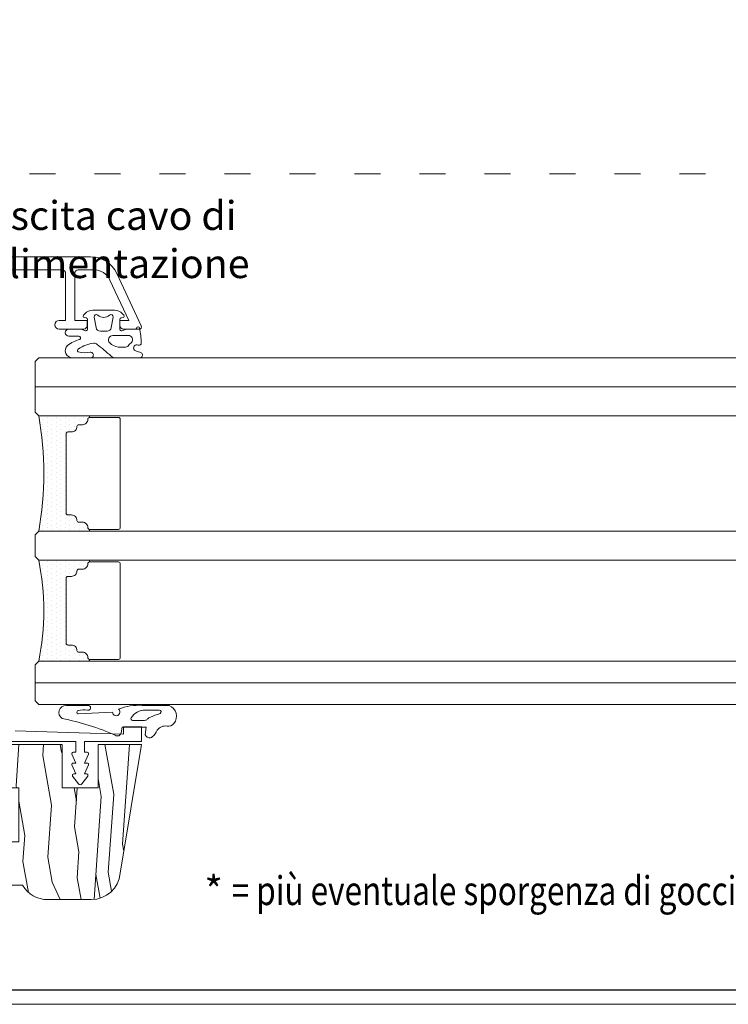
# Model space of a CAD drawing. Units: millimetres. Extents: x 0 to 2927, y 0 to 1560.
# Drawn here: x 152 to 250, y 1194 to 1330 of the extents above; entities that cross this region are included whole.
import ezdxf
from ezdxf import colors
from ezdxf.entities.mleader import LeaderData, LeaderLine
from ezdxf.math import Vec2, Vec3

# ---------------------------------------------------------------- set-up
doc = ezdxf.new("R2010")
doc.units = ezdxf.units.MM
doc.linetypes.add('ACAD_ISO03W100', pattern=[30, 12, -18])
for name, color, linetype, lineweight in [('_MSI-linee grosse', 4, 'Continuous', 25), ('_MSI-linee leggere', 2, 'Continuous', 9), ('_MSI-linee trattegg', 253, 'ACAD_ISO03W100', 9), ('_MSI-quote e testi', 7, 'Continuous', 5)]:
    doc.layers.add(name, color=color, linetype=linetype, lineweight=lineweight)
doc.styles.get("Standard").update_dxf_attribs({"font": 'isocpeur.ttf'})

# ---------------------------------------------------------------- blocks, each defined once
blk = doc.blocks.new('_MSI-infisso cerniera-sec2 H')
at = {"layer": '_MSI-linee leggere'}
h = blk.add_hatch(dxfattribs=at)
h.set_pattern_fill('DOTS', color=253, scale=0.4, angle=270, style=0)
h.set_pattern_definition([(270, (-5758.96424, 499.2743), (0.635, -0.3175), [0, -0.635])])
h.paths.add_polyline_path([(99.77, 16.5), (106.82, 16.5), (106.82, 16.75, -0.414214), (106.57, 17, 0.414214), (105.82, 17.75), (105.32, 17.75, -0.414214), (105.07, 18, 0.414214), (104.32, 18.75), (103.82, 18.75, -0.414214), (103.57, 19), (103.57, 30, -0.414214), (103.82, 30.25), (104.32, 30.25, 0.414214), (105.07, 31, -0.414214), (105.32, 31.25), (105.82, 31.25, 0.414214), (106.57, 32, -0.414214), (106.82, 32.25), (106.82, 32.5), (99.77, 32.5, -0.090128)])
h = blk.add_hatch(dxfattribs=at)
h.set_pattern_fill('DOTS', color=253, scale=0.4, angle=270, style=0)
h.set_pattern_definition([(270, (-5758.96424, 479.2743), (0.635, -0.3175), [0, -0.635])])
edge = h.paths.add_edge_path()
edge.add_line((99.77, -1.5), (106.82, -1.5))
edge.add_line((106.82, -1.5), (106.82, -1.25))
edge.add_arc((106.82, -1), 0.25, 180, 270, ccw=False)
edge.add_arc((105.82, -1), 0.75, 360, 450)
edge.add_line((105.82, -0.25), (105.32, -0.25))
edge.add_arc((105.32, 0), 0.25, 180, 270, ccw=False)
edge.add_arc((104.32, 0), 0.75, 360, 450)
edge.add_line((104.32, 0.75), (103.82, 0.75))
edge.add_arc((103.82, 1), 0.25, 180, 270, ccw=False)
edge.add_line((103.57, 1), (103.57, 10))
edge.add_arc((103.82, 10), 0.25, 450, 540, ccw=False)
edge.add_line((103.82, 10.25), (104.32, 10.25))
edge.add_arc((104.32, 11), 0.75, 270, 360)
edge.add_arc((105.32, 11), 0.25, 450, 540, ccw=False)
edge.add_line((105.32, 11.25), (105.82, 11.25))
edge.add_arc((105.82, 12), 0.75, 270, 360)
edge.add_arc((106.82, 12), 0.25, 450, 540, ccw=False)
edge.add_line((106.82, 12.25), (106.82, 12.5))
edge.add_line((106.82, 12.5), (99.77, 12.5))
edge.add_arc((66.84, 5.5), 33.66, 347.9976, 372.0024, ccw=False)
h = blk.add_hatch(dxfattribs=at)
h.set_pattern_fill('LEGNO1', color=252, scale=35, angle=10, style=0)
h.set_pattern_definition([(100, (-3349.206, 919.778), (-34.46827, -6.0777), [7, -10.5, 3.5, -14]), (100, (-3354.322, 943.753), (-34.46827, -6.0777), [7, -28]), (100, (-3355.438, 940.003), (-34.46827, -6.0777), [3.5, -31.5]), (100, (-3352.957, 920.893), (-34.46827, -6.0777), [1.75, -24.5, 1.75, -7]), (100, (-3356.807, 932.653), (-34.46827, -6.0777), [7, -10.5, 1.75, -15.75]), (100, (-3356.15, 923.884), (-34.46827, -6.0777), [5.25, -29.75]), (100, (-3358.53, 932.35), (-34.46827, -6.0777), [10.5, -24.5]), (100, (-3357.57, 921.857), (-34.46827, -6.0777), [7, -28]), (100, (-3360.862, 935.492), (-34.46827, -6.0777), [17.5, -17.5]), (100, (-3360.762, 924.848), (-34.46827, -6.0777), [3.5, -10.5, 7, -14]), (100, (-3365.88, 948.824), (-34.46827, -6.0777), [7, -28]), (100, (-3365.524, 941.778), (-34.46827, -6.0777), [3.5, -31.5]), (100, (-3365.17, 934.733), (-34.46827, -6.0777), [3.5, -31.5]), (100, (-3362.993, 917.347), (-34.46827, -6.0777), [7, -28]), (100, (-3366.894, 934.43), (-34.46827, -6.0777), [7, -28]), (100, (-3368.617, 934.125), (-34.46827, -6.0777), [7, -7, 7, -14]), (100, (-3369.125, 926.927), (-34.46827, -6.0777), [3.5, -17.5, 7, -7]), (100, (-3371.203, 933.67), (-34.46827, -6.0777), [10.5, -24.5]), (100, (-3372.926, 933.365), (-34.46827, -6.0777), [7, -28]), (100, (-3371.357, 919.426), (-34.46827, -6.0777), [10.5, -14, 3.5, -7]), (100, (-3373.08, 919.122), (-34.46827, -6.0777), [17.5, -17.5]), (100, (-3377.59, 939.65), (-34.46827, -6.0777), [3.5, -31.5]), (100, (-3376.627, 929.16), (-34.46827, -6.0777), [7, -28]), (100, (-3376.273, 922.113), (-34.46827, -6.0777), [3.5, -14, 3.5, -14]), (100, (-3376.527, 918.514), (-34.46827, -6.0777), [3.5, -10.5, 7, -14]), (100, (-3378.604, 925.256), (-34.46827, -6.0777), [3.5, -17.5, 3.5, -10.5]), (100, (-3380.68, 931.998), (-34.46827, -6.0777), [10.5, -24.5]), (100, (-3379.974, 917.906), (-34.46827, -6.0777), [7, -28]), (100, (-3383.874, 934.99), (-34.46827, -6.0777), [3.5, -31.5]), (100, (-3385.95, 941.73), (-34.46827, -6.0777), [3.5, -31.5]), (114.03624, (-3356.046, 943.4495), (-6.077686, 34.468271), [3.605, -140.7037]), (114.03624, (-3364.409, 945.529), (-6.077686, 34.468271), [3.605, -140.7037]), (114.03624, (-3384.482, 938.4355), (-6.077686, 34.468271), [3.605, -140.7037]), (114.03624, (-3369.733, 930.374), (-6.077686, 34.468271), [3.605, -140.7037]), (114.03624, (-3376.119, 936.356), (-6.077686, 34.468271), [3.605, -140.7037]), (114.03624, (-3374.1415, 940.259), (-6.077686, 34.468271), [3.605, -140.7037]), (114.03624, (-3377.135, 921.961), (-6.077686, 34.468271), [3.605, -140.7037]), (114.03624, (-3377.842, 936.052), (-6.077686, 34.468271), [3.605, -140.7037]), (114.03624, (-3366.132, 945.225), (-6.077686, 34.468271), [7.21, -137.0987]), (114.03624, (-3368.1095, 941.322), (-6.077686, 34.468271), [7.21, -137.0987]), (114.03624, (-3369.833, 941.0185), (-6.077686, 34.468271), [7.21, -137.0987]), (265.96376, (-3356.8075, 932.653), (6.077686, -34.468271), [3.605, -7.21, 3.605, -129.8887]), (265.96376, (-3360.762, 924.848), (6.077686, -34.468271), [3.605, -140.7037]), (265.96376, (-3376.273, 922.113), (6.077686, -34.468271), [7.21, -137.0987]), (294.03624, (-3354.322, 943.7534), (6.077686, -34.468271), [3.605, -140.7037]), (85.96376, (-3355.538, 950.647), (-6.077686, 34.468271), [3.605, -140.7037]), (85.96376, (-3365.778, 938.179), (-6.077686, 34.468271), [3.605, -140.7037]), (85.96376, (-3373.026, 944.0095), (-6.077686, 34.468271), [3.605, -140.7037]), (85.96376, (-3373.18, 929.766), (-6.077686, 34.468271), [3.605, -140.7037]), (85.96376, (-3376.881, 925.56), (-6.077686, 34.468271), [3.605, -140.7037]), (85.96376, (-3379.212, 928.703), (-6.077686, 34.468271), [3.605, -140.7037]), (85.96376, (-3373.18, 929.766), (-6.077686, 34.468271), [3.605, -140.7037]), (85.96376, (-3380.1734, 939.195), (-6.077686, 34.468271), [14.42, -129.8887]), (85.96376, (-3353.261, 922.617), (-6.077686, 34.468271), [14.42, -129.8887]), (85.96376, (-3356.454, 925.608), (-6.077686, 34.468271), [14.42, -129.8887]), (85.96376, (-3358.785, 928.751), (-6.077686, 34.468271), [3.605, -7.21, 7.21, -126.2837]), (85.96376, (-3361.37, 928.295), (-6.077686, 34.468271), [7.21, -7.21, 7.21, -122.6787]), (85.96376, (-3364.209, 924.24), (-6.077686, 34.468271), [14.42, -129.8887]), (85.96376, (-3366.186, 920.3375), (-6.077686, 34.468271), [14.42, -129.8887]), (85.96376, (-3367.91, 920.034), (-6.077686, 34.468271), [14.42, -129.8887]), (85.96376, (-3382.505, 942.338), (-6.077686, 34.468271), [3.605, -140.7037]), (85.96377, (-3386.559, 945.177), (-6.077693, 34.46827), [7.21, -137.0987]), (85.96377, (-3381.189, 924.8), (-6.077693, 34.46827), [7.21, -137.0987]), (85.96376, (-3350.422, 926.671), (-6.077687, 34.468271), [14.42, -129.8887]), (85.96376, (-3378.196, 943.098), (-6.077687, 34.468271), [10.815, -133.4937]), (85.96376, (-3376.219, 947.0005), (-6.077687, 34.468271), [21.63, -122.6787])])
edge = h.paths.add_edge_path()
edge.add_line((103, -13.04), (97, -13.04))
edge.add_line((97, -13.04), (95, -13.04))
edge.add_line((95, -13.04), (95, -19.04))
edge.add_line((95, -19.04), (97, -19.04))
edge.add_line((97, -19.04), (97, -26.51))
edge.add_line((97, -26.51), (95, -26.51))
edge.add_line((95, -26.51), (95, -32.51))
edge.add_line((95, -32.51), (97.54, -32.51))
edge.add_arc((101, -30.51), 4, 210, 270)
edge.add_line((101, -34.51), (107.05, -34.51))
edge.add_arc((107.05, -30.51), 4, 270, 355.0001)
edge.add_line((111.04, -30.86), (114, -13.04))
edge.add_line((114, -13.04), (108, -13.04))
edge.add_line((108, -13.04), (108, -19.04))
edge.add_line((108, -19.04), (103, -19.04))
edge.add_line((103, -19.04), (103, -13.04))
for points in [[(87.5, 52.7), (103, 52.7, -0.414214), (103.5, 52.2), (103.5, 45.7), (102.6, 45.7, 1), (102.6, 44.5), (103.5, 44.5), (106, 44.5, 0.414214), (106.5, 45), (106.5, 45.7), (104.75, 45.7), (104.75, 52.2, -0.414214), (105.25, 52.7), (107.38, 52.7, -0.291474), (109.64, 51.26), (112.23, 45.7), (111, 45.7), (111, 45, 0.414214), (111.5, 44.5), (113.7, 44.5, 0.555158), (113.97, 44.93), (110.59, 52.19, 0.291474), (106.96, 54.5), (69.75, 54.5, 0.964522)], [(95.02, -12.6), (104.92, -12.6), (104.92, -14.1), (104.54, -14.1, 0.539735), (104.37, -14.35), (104.92, -15.6), (104.54, -15.6, 0.539735), (104.37, -15.85), (104.92, -17.1), (104.62, -17.1, 0.614008), (104.47, -17.39), (105.28, -18.48, 0.501232), (105.76, -18.48), (106.56, -17.39, 0.613997), (106.41, -17.1), (106.12, -17.1), (106.66, -15.85, 0.539735), (106.49, -15.6), (106.12, -15.6), (106.66, -14.35, 0.539735), (106.49, -14.1), (106.12, -14.1), (106.12, -12.6), (114.02, -12.6), (114.02, -10.6), (111.52, -10.6), (111.52, -11.6), (103.83, -11.37), (96.52, -11.15)], [(95, -26.51), (95, -32.51), (97.54, -32.51, 0.267949), (101, -34.51), (107.05, -34.51, 0.388879), (111.04, -30.86), (114, -13.04), (108, -13.04), (108, -19.04), (103, -19.04), (103, -13.04), (97, -13.04), (95, -13.04), (95, -19.04), (97, -19.04), (97, -26.51), (95, -26.51)]]:
    blk.add_lwpolyline(points, format="xyb", dxfattribs=at)
at = {"layer": '_MSI-linee leggere', "color": 252}
for points in [[(113.74, 44.63, 0.819569), (113.35, 44.65, -0.341999), (113.15, 44.5), (112.02, 44.5, 0.087489), (111.92, 44.48), (111.28, 44.25, -0.520567), (111.02, 44.44), (111.02, 45.83, -0.36397), (111.18, 46.03), (111.45, 46.08, 0.594937), (111.56, 46.41), (111.36, 46.62, 0.208), (110.27, 47.1), (107.27, 47.1, 0.208), (106.17, 46.62), (105.97, 46.41, 0.594937), (106.08, 46.08), (106.35, 46.03, -0.36397), (106.52, 45.83), (106.52, 44.44, -0.520567), (106.25, 44.25), (105.65, 44.47, 0.087489), (105.48, 44.5), (103.95, 44.5, 1), (103.95, 43.5), (105.32, 43.5, -0.694847), (105.48, 43.06, 0.113855), (103.77, 42.23, 0.680853), (104.45, 40.5), (104.97, 40.5), (106.94, 40.5, 1.066355), (106.89, 41.3, -0.127815), (105.25, 41.33, -0.629586), (105.29, 41.74, -0.140008), (107.4, 42.53, -0.213396), (107.85, 42.38, -0.021229), (109.79, 40.76, 0.187074), (110.46, 40.5), (113.67, 40.5, 1.03512), (113.78, 41.29, -0.121395), (113.04, 41.56, -0.836446), (113.56, 42.28, 0.548812), (113.98, 42.56, 0.031082)], [(107.72, 44.7), (107.46, 46.15, -0.68859), (107.94, 46.44, 0.412058), (109.59, 46.44, -0.68859), (110.07, 46.15), (109.82, 44.7, -0.36397), (109.23, 44.2), (108.31, 44.2, -0.36397)], [(110.03, 43.6), (112.18, 43.6, -0.689759), (112.6, 42.65), (112.3, 42.36, -0.314744), (111.81, 42), (110.86, 42, -0.030809), (110.77, 42.01, -0.167028), (109.6, 42.58, -0.668251)], [(110.82, 16.75, 0.414214), (111.07, 17), (111.07, 32, 0.414214), (110.82, 32.25), (106.82, 32.25, 0.414214), (106.57, 32, -0.414214), (105.82, 31.25), (105.32, 31.25, 0.414214), (105.07, 31, -0.414214), (104.32, 30.25), (103.82, 30.25, 0.414214), (103.57, 30), (103.57, 19, 0.414214), (103.82, 18.75), (104.32, 18.75, -0.414214), (105.07, 18, 0.414214), (105.32, 17.75), (105.82, 17.75, -0.414214), (106.57, 17, 0.414214), (106.82, 16.75)], [(110.82, -1.25, 0.414214), (111.07, -1), (111.07, 12, 0.414214), (110.82, 12.25), (106.82, 12.25, 0.414214), (106.57, 12, -0.414214), (105.82, 11.25), (105.32, 11.25, 0.414214), (105.07, 11, -0.414214), (104.32, 10.25), (103.82, 10.25, 0.414214), (103.57, 10), (103.57, 1, 0.414214), (103.82, 0.75), (104.32, 0.75, -0.414214), (105.07, 0, 0.414214), (105.32, -0.25), (105.82, -0.25, -0.414214), (106.57, -1, 0.414214), (106.82, -1.25)], [(112.78, -9.69), (114.44, -9.69, 0.211559), (114.81, -9.52, -0.096257), (115.12, -9.29, -0.044195), (116.59, -8.74, 0.773786), (116.46, -8.25), (114.55, -8.25, 0.255221), (112.56, -9.32, 0.559601)]]:
    blk.add_lwpolyline(points, format="xyb", close=True, dxfattribs=at)
at = {"layer": '_MSI-linee leggere', "color": 4}
for points in [[(357.5, 40.5), (99.77, 40.5), (99.27, 40), (99.27, 33), (99.77, 32.5), (357.5, 32.5)], [(357.5, 36.5), (99.27, 36.5)], [(357.5, 16.5), (99.77, 16.5), (99.27, 16), (99.27, 13), (99.77, 12.5), (357.5, 12.5)], [(357.5, -1.5), (99.77, -1.5), (99.27, -2), (99.27, -7), (99.77, -7.5), (357.5, -7.5)], [(357.5, -4.5), (99.27, -4.5)]]:
    blk.add_lwpolyline(points, dxfattribs=at)
at = {"layer": '_MSI-linee leggere', "color": 252}
for points in [[(106.82, 16.75), (106.82, 16.5), (99.77, 16.5, 0.090128), (99.77, 32.5), (106.82, 32.5), (106.82, 32.25)], [(106.82, -1.25), (106.82, -1.5), (99.77, -1.5, 0.103003), (99.77, 12.5), (106.82, 12.5), (106.82, 12.25)], [(106.73, -8.25, 0.90717), (106.58, -7.61), (106.63, -7.61), (103.57, -7.61, 0.735031), (103, -9.43, -0.053221), (110.38, -11.74, 0.557125), (111.18, -11.43), (111.33, -10.61), (114.64, -10.61), (114.52, -11.67, 0.394048), (115.26, -12.09, 0.123835), (115.48, -11.98, 0.145256), (116.18, -11.06, -0.287802), (117.54, -10.48, 0.276998), (118.5, -10.12, 0.497932), (117.85, -7.61), (114.09, -7.61, 0.107898), (110.83, -8.13, -1.577851), (109.99, -8.53), (105.25, -8.79, -0.835142), (105.27, -8.3), (105.25, -8.3, -0.049429), (106.53, -8.25, 1.167772), (106.63, -7.61)]]:
    blk.add_lwpolyline(points, format="xyb", dxfattribs=at)

msp = doc.modelspace()

# ---------------------------------------------------------------- linework, layer by layer
at = {"layer": '_MSI-linee grosse'}
msp.add_lwpolyline([(8, 1477), (8, 1196), (412, 1196), (412, 1477)], close=True, dxfattribs=at)
at = {"layer": '_MSI-linee trattegg', "ltscale": 0.3}
msp.add_lwpolyline([(81, 1309), (412, 1309)], dxfattribs=at)
at = {"layer": '_MSI-quote e testi'}
msp.add_lwpolyline([(6, 1479), (6, 1194), (414, 1194), (414, 1479)], close=True, dxfattribs=at)

# ---------------------------------------------------------------- block references
at = {"layer": '_MSI-linee leggere'}
msp.add_blockref('_MSI-infisso cerniera-sec2 H', (54.5, 1243), dxfattribs=at)

# ---------------------------------------------------------------- texts
at = {"layer": '_MSI-quote e testi', "insert": (177.22, 1211.74), "char_height": 4, "attachment_point": 1}
msp.add_mtext_dynamic_manual_height_columns('* {\\W0.8;= più eventuale sporgenza di gocciolatoi, maniglie, ...}', width=111.9237, gutter_width=12.5, heights=[0], dxfattribs=at)

# ---------------------------------------------------------------- leaders
at = {"layer": '_MSI-quote e testi'}
ml = msp.add_multileader_mtext('Standard', dxfattribs=at)
ml.set_content('uscita cavo di alimentazione', color=256)
ml.set_leader_properties(color=256, linetype='ByLayer', lineweight=-1)
ml.build(insert=Vec2(0, 0))
ml.multileader.update_dxf_attribs({"dogleg_length": 6})
ctx = ml.context
ctx.base_point, ctx.plane_origin = Vec3(145.06, 1303.19), Vec3(141.41, 1319)
notes = []
notes.append((ctx, [(0, (1, 1, 0), (139.06, 1303.19), (1, 0), 6, [(0, [(101.41, 1319)], 0, [])])]))
ctx.mtext.insert, ctx.mtext.width, ctx.mtext.flow_direction = Vec3(147.06, 1305.22), 70.0777, 5
for ctx, leaders in notes:
    for number, flags, end, landing, length, lines in leaders:
        leader = LeaderData()
        leader.index, (leader.has_last_leader_line, leader.has_dogleg_vector, leader.attachment_direction) = number, flags
        leader.last_leader_point, leader.dogleg_vector, leader.dogleg_length = Vec3(end), Vec3(landing), length
        for number, points, colour, breaks in lines:
            line = LeaderLine()
            line.index, line.vertices, line.color, line.breaks = number, Vec3.list(points), colors.encode_raw_color(colour), breaks
            leader.lines.append(line)
        ctx.leaders.append(leader)

doc.saveas('drawing.dxf')
